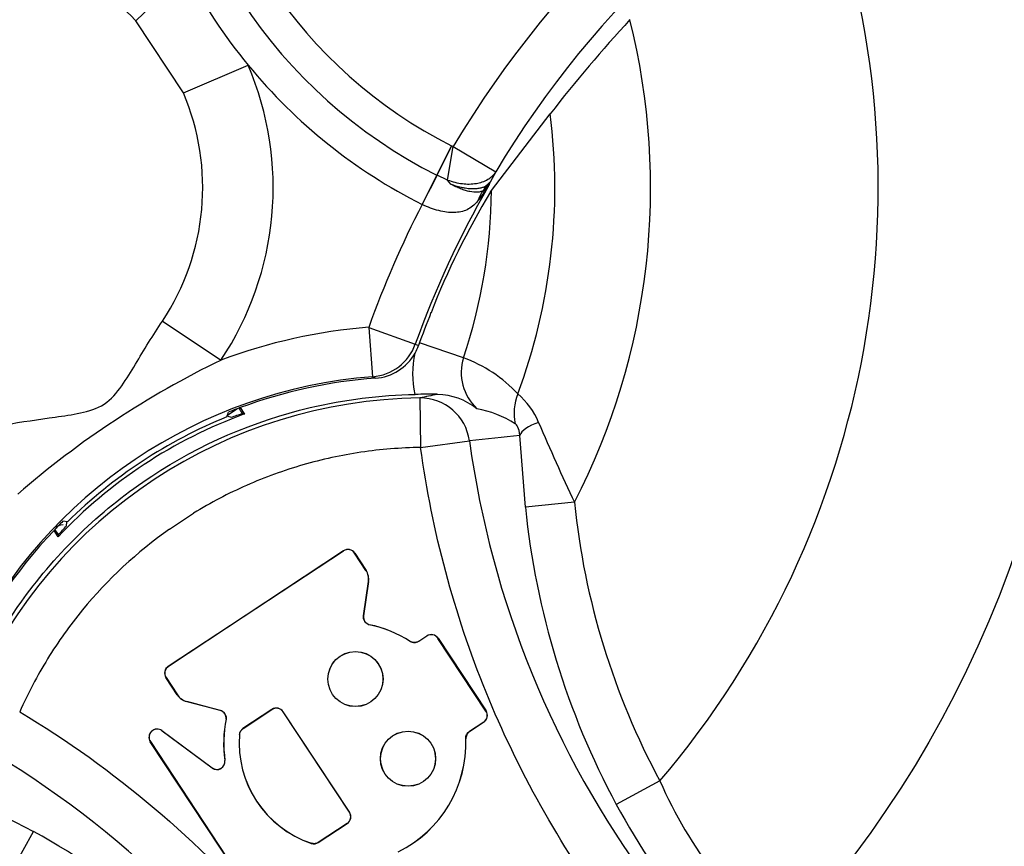
# Paper-space layout 'Sheet1' of a CAD drawing. Units: millimetres. Extents: x -21 to 210, y -8 to 297.
# Drawn here: x 158 to 160, y 172 to 174 of the extents above; entities that cross this region are included whole.
import ezdxf
from ezdxf.enums import TextEntityAlignment as Align

# ---------------------------------------------------------------- set-up
doc = ezdxf.new("R2010")
doc.units = ezdxf.units.MM
doc.layers.add('Default', color=7, linetype='Continuous')
doc.layers.add('TT0-20-STD', color=7, linetype='Continuous')
doc.styles.add('SEACAD_Arial', font='arial.ttf')
doc.dimstyles.new('ISO', dxfattribs={"dimtxt": 1.8, "dimasz": 2.52, "dimexe": 0.9, "dimexo": 0, "dimgap": 0.45, "dimtad": 1, "dimdec": 0, "dimlfac": 10, "dimdsep": 46, "dimtxsty": 'SEACAD_Arial', "dimblk1": '_SE_FILLED', "dimblk2": '_SE_FILLED', "dimsah": 1, "dimcen": 0.9, "dimadec": 0, "dimazin": 0, "dimtfac": 0.5, "dimtmove": 0, "dimatfit": 3, "dimfxl": 1, "dimarcsym": 0})

# ---------------------------------------------------------------- blocks, each defined once
blk = doc.blocks.new('SE2')
at = {"layer": 'TT0-20-STD', "color": 7, "linetype": 'Continuous'}
for p, q in [((158.73, 173.9423), (158.8327, 174.0405)), ((158.8261, 173.7966), (158.73, 173.9423)), ((158.8261, 173.7966), (158.9568, 173.8524)), ((159.4477, 173.5994), (159.5664, 173.7544)), ((159.3375, 173.6304), (159.3673, 173.6894)), ((159.338, 173.6301), (159.3676, 173.6893)), ((159.3592, 173.6205), (159.3706, 173.6883)), ((159.3673, 173.6894), (159.3676, 173.6893)), ((159.3676, 173.6893), (159.3706, 173.6883)), ((159.3706, 173.6883), (159.4564, 173.6371)), ((159.4564, 173.6371), (159.4449, 173.6162)), ((159.3078, 173.5713), (159.3375, 173.6304)), ((159.338, 173.6301), (159.3375, 173.6304)), ((159.3592, 173.6205), (159.338, 173.6301)), ((159.3655, 173.6122), (159.3592, 173.6205)), ((159.4314, 173.5994), (159.4449, 173.6162)), ((159.4365, 173.6086), (159.4449, 173.6162)), ((159.4314, 173.5994), (159.4365, 173.6086)), ((159.4457, 173.5964), (159.4477, 173.5994)), ((159.3081, 173.5711), (159.3078, 173.5713)), ((158.7837, 173.3356), (158.902, 173.2569)), ((159.1999, 173.323), (159.2078, 173.2234)), ((159.1999, 173.323), (159.294, 173.2892)), ((159.294, 173.2892), (159.3004, 173.2862)), ((159.391, 173.2617), (159.3024, 173.2917)), ((159.2136, 173.2203), (159.2078, 173.2234)), ((159.3034, 173.1805), (159.3048, 173.0805)), ((158.915, 173.1458), (158.9339, 173.1583)), ((158.9407, 173.1609), (158.9492, 173.148)), ((158.9139, 173.1424), (158.9168, 173.1517)), ((158.9155, 173.1437), (158.9225, 173.1415)), ((158.9452, 173.1494), (158.9492, 173.148)), ((159.5161, 172.9597), (159.5052, 173.1046)), ((159.3048, 173.0805), (159.4031, 173.094)), ((159.6151, 172.9697), (159.5161, 172.9597)), ((158.7981, 172.9157), (158.8466, 172.9477)), ((158.5926, 172.9304), (158.5829, 172.9314)), ((158.59, 172.9222), (158.5908, 172.9294)), ((158.5736, 172.9002), (158.5651, 172.9131)), ((158.574, 172.9046), (158.567, 172.9151)), ((158.574, 172.9046), (158.5736, 172.9002)), ((158.7956, 172.6386), (159.1489, 172.8718)), ((159.149, 172.8716), (158.7957, 172.6384)), ((159.1489, 172.8718), (159.149, 172.8716)), ((159.1718, 172.8671), (159.1716, 172.8669)), ((159.1945, 172.8322), (159.1716, 172.8669)), ((159.1718, 172.8671), (159.1947, 172.8323)), ((159.1947, 172.8323), (159.1945, 172.8322)), ((159.1894, 172.7404), (159.1995, 172.8096)), ((159.1998, 172.8095), (159.1896, 172.7403)), ((159.1998, 172.8095), (159.1995, 172.8096)), ((159.1896, 172.7403), (159.1894, 172.7404)), ((159.2011, 172.7226), (159.2011, 172.7224)), ((159.2838, 172.6889), (159.2837, 172.6887)), ((159.3008, 172.6891), (159.317, 172.6998)), ((159.3008, 172.6891), (159.3009, 172.6889)), ((159.3171, 172.6996), (159.3009, 172.6889)), ((159.317, 172.6998), (159.3171, 172.6996)), ((159.3398, 172.6951), (159.3396, 172.695)), ((159.4365, 172.5482), (159.3396, 172.695)), ((159.3398, 172.6951), (159.4367, 172.5484)), ((158.7956, 172.6386), (158.7957, 172.6384)), ((158.7909, 172.6158), (158.7911, 172.6159)), ((158.8138, 172.581), (158.7909, 172.6158)), ((158.7911, 172.6159), (158.814, 172.5812)), ((158.8138, 172.581), (158.814, 172.5812)), ((158.8328, 172.5674), (158.8328, 172.5676)), ((158.8328, 172.5676), (158.9003, 172.5498)), ((158.9003, 172.5495), (158.8328, 172.5674)), ((158.9003, 172.5495), (158.9003, 172.5498)), ((159.0047, 172.5515), (158.9463, 172.513)), ((158.9465, 172.5128), (159.0048, 172.5513)), ((159.0048, 172.5513), (159.0047, 172.5515)), ((159.027, 172.5467), (159.0272, 172.5468)), ((159.027, 172.5467), (159.161, 172.3436)), ((159.1612, 172.3437), (159.0272, 172.5468)), ((159.4367, 172.5484), (159.4365, 172.5482)), ((158.9122, 172.532), (158.9124, 172.5319)), ((159.4033, 172.5068), (159.4319, 172.5257)), ((159.432, 172.5255), (159.4034, 172.5066)), ((159.432, 172.5255), (159.4319, 172.5257)), ((158.7829, 172.5086), (158.7828, 172.5084)), ((158.8841, 172.4332), (158.7828, 172.5084)), ((158.7829, 172.5086), (158.8843, 172.4334)), ((158.9465, 172.5128), (158.9463, 172.513)), ((159.4034, 172.5066), (159.4033, 172.5068)), ((158.7593, 172.4863), (158.7595, 172.4864)), ((158.9669, 172.1716), (158.7593, 172.4863)), ((158.7595, 172.4864), (158.9671, 172.1717)), ((158.9396, 172.5011), (158.9393, 172.5012)), ((159.396, 172.4923), (159.3958, 172.4923)), ((158.9097, 172.4485), (158.91, 172.4486)), ((158.8843, 172.4334), (158.8841, 172.4332)), ((159.7876, 172.4071), (159.6996, 172.3597)), ((158.3947, 172.372), (158.5237, 172.3049)), ((159.161, 172.3436), (159.1612, 172.3437)), ((158.4755, 172.2178), (158.5237, 172.3049)), ((159.1565, 172.3214), (159.0982, 172.2829)), ((159.0983, 172.2827), (159.1566, 172.3212)), ((159.1565, 172.3214), (159.1566, 172.3212)), ((159.0982, 172.2829), (159.0983, 172.2827)), ((159.0843, 172.2813), (159.0842, 172.281))]:
    blk.add_line(p, q, dxfattribs=at)
for centre, radius in [((158.3778, 173.6054), 2.2502), ((159.1732, 172.6128), 0.0557), ((159.1732, 172.6128), 0.0555), ((159.2793, 172.452), 0.0557), ((159.2793, 172.452), 0.0555)]:
    blk.add_circle(centre, radius, dxfattribs=at)
for centre, radius, start, end in [((155.1784, 178.4546), 10.5993, 275.64906, 354.35214), ((155.1784, 178.4546), 10.5628, 276.22869, 353.77518), ((155.1784, 178.4546), 10.4558, 290.15213, 353.77518), ((155.1784, 178.4546), 9.4905, 288.83289, 351.90854), ((155.1784, 178.4546), 9.1357, 191.87811, 348.12189), ((158.3778, 173.6054), 1.8502, 139.6336, 287.1996), ((161.1713, 172.6145), 2.0966, 115.8079, 149.1894), ((159.7968, 174.5416), 1.0205, 183.5816, 243.2516), ((159.7968, 174.5416), 0.9543, 183.5816, 243.2516), ((161.1713, 172.6145), 1.9966, 115.8079, 149.1894), ((158.3778, 173.6054), 1.8502, 319.6336, 20.2238), ((158.3778, 173.6054), 0.4873, 43.7287, 100.452), ((159.7968, 174.5416), 1.0866, 207.4647, 219.3685), ((162.0383, 171.8282), 3.1338, 137.5242, 142.0733), ((158.3778, 173.6054), 1.391, 332.8059, 14.1021), ((155.1784, 178.4546), 8.2779, 280.42486, 326.63757), ((158.3778, 173.6054), 0.6294, 326.3811, 23.1045), ((159.7968, 174.5416), 1.0866, 219.3685, 243.2516), ((158.3778, 173.6054), 0.4873, 326.3811, 23.1045), ((158.3778, 173.6054), 1.1978, 339.6382, 7.1426), ((155.1784, 178.4546), 8.7766, 280.0746, 326.63757), ((160.2574, 173.2511), 0.8907, 155.7986, 156.4394), ((161.1713, 172.6145), 1.9949, 150.1584, 160.2298), ((160.8409, 172.7581), 1.6277, 149.0003, 158.5764), ((158.3778, 173.6054), 1.0699, 341.2583, 359.6802), ((159.2475, 173.7237), 0.2258, 319.7016, 328.9276), ((159.4198, 173.6235), 0.0267, 295.6482, 322.1722), ((161.1713, 172.6145), 2.0948, 152.821, 160.2298), ((161.1713, 172.6145), 1.9878, 158.1997, 160.2493), ((159.2865, 172.2282), 1.0983, 94.5226, 110.4959), ((159.7229, 171.5669), 1.8789, 115.9063, 130.9268), ((159.2063, 173.32), 0.1, 274.1948, 330.6917), ((159.4874, 173.2321), 0.1008, 162.9328, 226.6242), ((159.2914, 172.9927), 0.2868, 43.0889, 69.6797), ((159.2865, 172.2282), 0.9983, 94.5226, 153.4285), ((159.2865, 172.2282), 0.9948, 94.2016, 110.344), ((159.3167, 172.1824), 0.9982, 90.7652, 156.068), ((159.32, 171.7291), 1.4588, 89.2765, 91.0254), ((160.0495, 169.6719), 3.587, 101.4336, 102.0046), ((159.3354, 173.055), 0.1327, 51.4235, 88.6774), ((159.4027, 173.0731), 0.1516, 22.5003, 49.642), ((159.2865, 172.2282), 0.9948, 110.344, 111.818), ((156.5145, 171.597), 2.8841, 32.5648, 32.8361), ((159.3762, 172.9364), 0.2263, 58.1035, 79.3188), ((159.2865, 172.2282), 0.9798, 110.1403, 136.6929), ((159.2865, 172.2282), 0.9873, 112.1728, 134.6603), ((158.5064, 174.3853), 1.3115, 288.4986, 289.5444), ((163.7597, 174.9252), 4.5827, 203.0471, 205.259), ((160.7515, 160.6819), 12.4851, 95.72905, 96.19991), ((161.3408, 173.3622), 1.9561, 187.8809, 216.399), ((161.1132, 173.12), 1.6051, 185.7312, 208.2712), ((159.2865, 172.2282), 0.9948, 135.0151, 136.4891), ((158.3422, 173.1329), 0.3253, 315.4309, 319.6276), ((159.2865, 172.2282), 0.9948, 136.4891, 156.3655), ((159.158, 172.858), 0.0165, 33.4167, 123.4167), ((159.158, 172.858), 0.0163, 33.4167, 123.4167), ((159.1673, 172.8143), 0.0326, 351.6601, 33.4167), ((159.1673, 172.8143), 0.0328, 351.6601, 33.4167), ((159.1517, 172.4832), 0.2444, 57.2829, 78.3325), ((159.1517, 172.4832), 0.2442, 57.2823, 78.3346), ((159.3261, 172.6861), 0.0165, 33.4167, 123.4307), ((159.3261, 172.6861), 0.0163, 33.4167, 123.4307), ((158.8047, 172.6248), 0.0165, 123.4167, 213.4167), ((158.8047, 172.6248), 0.0163, 123.4167, 213.4167), ((158.8412, 172.5991), 0.0328, 213.4167, 255.1725), ((158.8412, 172.5991), 0.0326, 213.4167, 255.1725), ((159.0137, 172.5379), 0.0163, 33.4167, 123.4124), ((159.0137, 172.5379), 0.016, 33.4167, 123.4124), ((159.4229, 172.5393), 0.0163, 303.4014, 33.4167), ((159.4229, 172.5393), 0.0165, 303.4014, 33.4167), ((159.1517, 172.4832), 0.2444, 168.4975, 188.1513), ((159.1517, 172.4832), 0.2442, 168.4953, 188.1513), ((158.7731, 172.4954), 0.0165, 53.4167, 213.4166), ((158.7731, 172.4954), 0.0163, 53.4167, 213.4166), ((159.1517, 172.4832), 0.2131, 175.1696, 251.5369), ((159.1517, 172.4832), 0.2129, 175.1704, 251.5369), ((159.1517, 172.4832), 0.2442, 296.1738, 2.1264), ((159.1517, 172.4832), 0.2444, 296.1741, 2.1264), ((157.4367, 170.7866), 1.9549, 30.4252, 58.9613), ((158.8938, 172.4463), 0.0163, 233.4167, 8.1513), ((158.8938, 172.4463), 0.016, 233.4167, 8.1513), ((160.6266, 172.7742), 0.9158, 203.6324, 217.4744), ((159.1477, 172.3348), 0.016, 303.4195, 33.4167), ((159.1477, 172.3348), 0.0163, 303.4195, 33.4167), ((161.0393, 173.0818), 1.5219, 208.3211, 219.2123), ((157.748, 170.8997), 1.6051, 38.562, 61.102)]:
    blk.add_arc(centre, radius, start, end, dxfattribs=at)
for centre, major_axis, ratio, start_param, end_param in [((159.3084, 173.571), (0.0451, 0.0892), 0.003772, 0.848059, 1.570774), ((159.5038, 173.5314), (-0.0613, 0.079), 0.802631, 0.194242, 0.494192), ((159.1999, 173.323), (0.0428, 0.0904), 0.999385, 3.662585, 4.809068), ((159.3048, 173.0805), (-0.0234, 0.0972), 0.992799, 4.613427, 6.059178), ((159.5914, 173.155), (-0.078, -0.0625), 0.954505, 5.23212, 5.860764), ((159.6044, 173.106), (-0.0998, -0.006), 0.360499, 5.357079, 6.153862)]:
    blk.add_ellipse(centre, major_axis=major_axis, ratio=ratio, start_param=start_param, end_param=end_param, dxfattribs=at)
for points, knots in [([(159.3592, 173.6205), (159.364, 173.6188), (159.3741, 173.6155), (159.3889, 173.613), (159.4035, 173.6121), (159.4169, 173.6134), (159.4296, 173.6165), (159.4384, 173.6206), (159.4445, 173.6246), (159.4486, 173.6279), (159.4528, 173.632), (159.4552, 173.6354), (159.4564, 173.6371)], [0, 0, 0, 0, 0.121701, 0.249951, 0.369314, 0.499901, 0.617029, 0.749849, 0.799798, 0.858126, 0.92487, 1, 1, 1, 1]), ([(159.4314, 173.5994), (159.4307, 173.599), (159.4291, 173.5981), (159.4254, 173.5967), (159.4176, 173.5954), (159.407, 173.5963), (159.3951, 173.5993), (159.3856, 173.6027), (159.3757, 173.6069), (159.3689, 173.6104), (159.3655, 173.6122)], [0, 0, 0, 0, 0.05058, 0.125147, 0.250058, 0.499751, 0.624288, 0.749832, 0.873434, 1, 1, 1, 1]), ([(159.3655, 173.6122), (159.3688, 173.6111), (159.3761, 173.6086), (159.3858, 173.6061), (159.3963, 173.6041), (159.4065, 173.603), (159.4166, 173.6031), (159.4249, 173.6043), (159.4315, 173.6061), (159.4349, 173.6078), (159.4365, 173.6086)], [0, 0, 0, 0, 0.11553, 0.249138, 0.344866, 0.5002, 0.644246, 0.776515, 0.895524, 1, 1, 1, 1]), ([(159.4197, 173.5776), (159.4132, 173.57), (159.4064, 173.5644), (159.3907, 173.5569), (159.382, 173.5551), (159.3627, 173.5545), (159.3521, 173.5559), (159.3302, 173.5615), (159.319, 173.5657), (159.3081, 173.5711)], [0, 0, 0, 0, 0.25, 0.25, 0.5, 0.5, 0.75, 0.75, 1, 1, 1, 1]), ([(158.4662, 173.1262), (158.4999, 173.1324), (158.5338, 173.1371), (158.5846, 173.1443), (158.6016, 173.1466), (158.635, 173.1537), (158.6517, 173.1587), (158.6805, 173.1776), (158.6917, 173.191), (158.7115, 173.219), (158.7203, 173.2337), (158.7469, 173.2777), (158.7647, 173.307), (158.7837, 173.3356)], [0, 0, 0, 0, 0.25, 0.25, 0.375, 0.375, 0.5, 0.5, 0.625, 0.625, 0.75, 0.75, 1, 1, 1, 1]), ([(158.3847, 172.5591), (158.4165, 172.6387), (158.4585, 172.7144), (158.579, 172.8771), (158.6649, 172.9585), (158.8596, 173.087), (158.9683, 173.134), (159.1512, 173.1774), (159.2225, 173.1863), (159.2939, 173.1876)], [0, 0, 0, 0, 0.220108, 0.220108, 0.51848, 0.51848, 0.816852, 0.816852, 1, 1, 1, 1]), ([(159.5052, 173.1046), (159.5044, 173.1122), (159.5026, 173.1177), (159.499, 173.1254), (159.4972, 173.1275), (159.4957, 173.1285)], [0, 0, 0, 0, 0.5, 0.5, 1, 1, 1, 1]), ([(159.3048, 173.0805), (159.2642, 173.0799), (159.224, 173.0767), (159.1448, 173.0649), (159.1058, 173.0564), (159.0288, 173.0341), (158.9906, 173.0203), (158.9167, 172.9876), (158.881, 172.9689), (158.8466, 172.9477)], [0, 0, 0, 0, 0.25, 0.25, 0.5, 0.5, 0.75, 0.75, 1, 1, 1, 1]), ([(159.6859, 172.1421), (159.5842, 172.2798), (159.5012, 172.428), (159.4045, 172.6658), (159.3774, 172.7467), (159.3333, 172.9116), (159.3164, 172.9957), (159.3048, 173.0805)], [0, 0, 0, 0, 0.5, 0.5, 0.75, 0.75, 1, 1, 1, 1]), ([(159.6151, 172.9697), (159.6251, 172.8712), (159.6446, 172.7746), (159.7026, 172.5853), (159.7407, 172.4943), (159.7876, 172.4071)], [0, 0, 0, 0, 0.5, 0.5, 1, 1, 1, 1]), ([(158.7981, 172.9157), (158.7322, 172.8691), (158.6737, 172.8146), (158.5969, 172.7212), (158.5733, 172.688), (158.531, 172.6194), (158.5122, 172.5838), (158.4958, 172.5467)], [0, 0, 0, 0, 0.5, 0.5, 0.75, 0.75, 1, 1, 1, 1]), ([(159.2011, 172.7224), (159.1975, 172.7234), (159.1943, 172.7257), (159.1899, 172.7321), (159.1889, 172.7363), (159.1894, 172.7404)], [0, 0, 0, 0, 0.479272, 0.479272, 1, 1, 1, 1]), ([(159.1896, 172.7403), (159.1891, 172.7364), (159.1901, 172.7322), (159.1945, 172.7259), (159.1976, 172.7236), (159.2011, 172.7226)], [0, 0, 0, 0, 0.520902, 0.520902, 1, 1, 1, 1]), ([(159.3009, 172.6889), (159.2983, 172.6873), (159.2952, 172.6864), (159.2892, 172.6864), (159.2863, 172.6872), (159.2837, 172.6887)], [0, 0, 0, 0, 0.509251, 0.509251, 1, 1, 1, 1]), ([(159.2838, 172.6889), (159.2864, 172.6874), (159.2893, 172.6866), (159.2952, 172.6867), (159.2982, 172.6876), (159.3007, 172.6891)], [0, 0, 0, 0, 0.490581, 0.490581, 1, 1, 1, 1]), ([(158.4958, 172.5467), (158.5918, 172.4891), (158.6823, 172.4242), (158.852, 172.2802), (158.9316, 172.2007), (159.0039, 172.1156)], [0, 0, 0, 0, 0.5, 0.5, 1, 1, 1, 1]), ([(158.9003, 172.5498), (158.9043, 172.5487), (158.9078, 172.5461), (158.912, 172.5394), (158.9128, 172.5356), (158.9124, 172.5319)], [0, 0, 0, 0, 0.525601, 0.525601, 1, 1, 1, 1]), ([(158.9122, 172.532), (158.9126, 172.5356), (158.9118, 172.5394), (158.9077, 172.5459), (158.9042, 172.5485), (158.9003, 172.5495)], [0, 0, 0, 0, 0.474183, 0.474183, 1, 1, 1, 1]), ([(158.9463, 172.5129), (158.9444, 172.5116), (158.9427, 172.5098), (158.9403, 172.5058), (158.9396, 172.5035), (158.9393, 172.5012)], [0, 0, 0, 0, 0.50248, 0.50248, 1, 1, 1, 1]), ([(158.9396, 172.5011), (158.9398, 172.5034), (158.9405, 172.5056), (158.9429, 172.5097), (158.9446, 172.5115), (158.9465, 172.5128)], [0, 0, 0, 0, 0.497549, 0.497549, 1, 1, 1, 1]), ([(159.3958, 172.4923), (159.3957, 172.4951), (159.3963, 172.498), (159.3989, 172.5031), (159.4009, 172.5053), (159.4033, 172.5068)], [0, 0, 0, 0, 0.501528, 0.501528, 1, 1, 1, 1]), ([(159.4034, 172.5066), (159.401, 172.5051), (159.3991, 172.503), (159.3965, 172.4979), (159.3959, 172.4951), (159.396, 172.4923)], [0, 0, 0, 0, 0.498477, 0.498477, 1, 1, 1, 1]), ([(159.0982, 172.2829), (159.0962, 172.2817), (159.094, 172.2809), (159.0892, 172.2802), (159.0866, 172.2805), (159.0843, 172.2813)], [0, 0, 0, 0, 0.488261, 0.488261, 1, 1, 1, 1]), ([(159.0842, 172.281), (159.0866, 172.2802), (159.0892, 172.28), (159.094, 172.2806), (159.0963, 172.2815), (159.0983, 172.2827)], [0, 0, 0, 0, 0.514799, 0.514799, 1, 1, 1, 1])]:
    blk.add_open_spline(points, degree=3, knots=knots, dxfattribs=at)
for points in [[(159.2935, 173.271), (159.2962, 173.2759), (159.2986, 173.281), (159.3004, 173.2862)], [(159.2939, 173.1876), (159.2878, 173.2152), (159.2877, 173.2438), (159.2935, 173.271)], [(158.5649, 172.9185), (158.5711, 172.9219), (158.5774, 172.9241), (158.5836, 172.9251)]]:
    blk.add_open_spline(points, degree=3, dxfattribs=at)
blk = doc.blocks.new('DMBLK17')
at = {"layer": 'Default', "linetype": 'Continuous'}
for points in [[(187.1062, 187.3894), (186.6862, 189.9094), (186.2662, 187.3894)], [(187.1062, 164.7746), (186.2662, 164.7746), (186.6862, 162.2546)]]:
    blk.add_hatch(color=7, dxfattribs=at).paths.add_polyline_path(points)
at = {"layer": 'Default', "color": 7, "linetype": 'Continuous'}
for p, q in [((155.1784, 189.9094), (187.5862, 189.9094)), ((186.6862, 189.9094), (186.6862, 162.2546)), ((161.5284, 162.2546), (187.5862, 162.2546))]:
    blk.add_line(p, q, dxfattribs=at)
at = {"layer": 'Default', "color": 7, "linetype": 'Continuous', "style": 'SEACAD_Arial'}
for s, p in [(')', (184.4362, 180.6015)), ('10.89"', (184.4362, 172.4624)), ('277', (182.2762, 172.4624)), ('(', (184.4362, 170.7407))]:
    blk.add_text(s, height=1.8, rotation=90, dxfattribs=at).set_placement(p, align=Align.TOP_LEFT)
blk = doc.blocks.new('_SE_FILLED')
at = {"color": 0}
blk.add_line((0, 0), (-1, 0), dxfattribs=at)
blk.add_solid([(0, 0), (-1, -0.1665), (-1, 0.1665), (0, 0)], dxfattribs=at)

psp = doc.layouts.new('Sheet1')

# ---------------------------------------------------------------- block references
at = {"layer": 'Default'}
psp.add_blockref('SE2', (0, 0), dxfattribs=at)

# ---------------------------------------------------------------- dimensions: what is measured, and where the dimension line sits
at = {"layer": 'Default', "color": 7, "linetype": 'Continuous'}
dim = psp.add_linear_dim(base=(186.6862, 162.2546), p1=(155.1784, 189.9094), p2=(161.5284, 162.2546), angle=90, text='\\A1;<>', dimstyle='ISO', override={"dimpost": '\\X'}, dxfattribs=at)
dim.commit()
dim.dimension.update_dxf_attribs({"geometry": 'DMBLK17', "text_midpoint": (186.6862, 176.082), "dimtype": 160})

doc.saveas('drawing.dxf')
